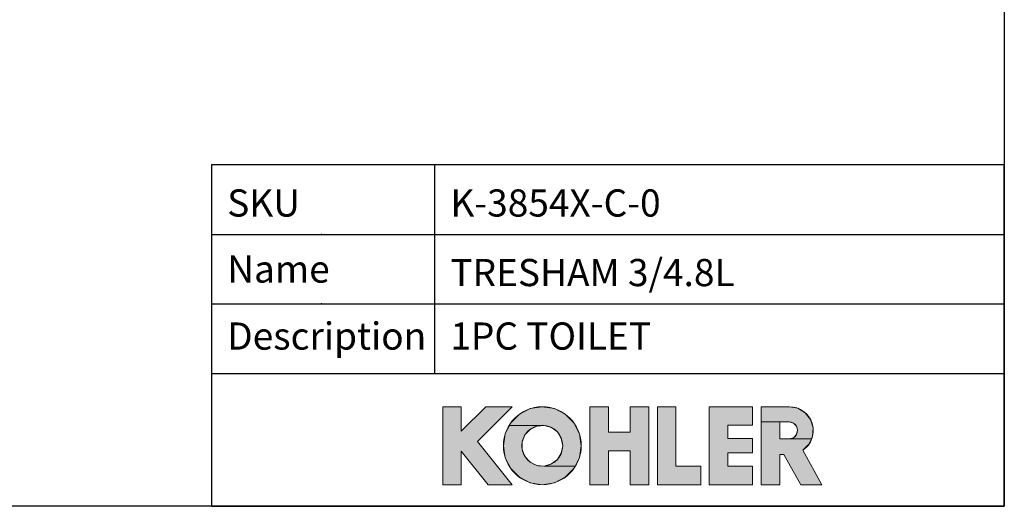
# Model space of a CAD drawing. Units: inches. Extents: x 72 to 9569, y -1200 to 1814.
# Drawn here: x 7938 to 9569, y -1199 to -393 of the extents above; entities that cross this region are included whole.
import ezdxf

# ---------------------------------------------------------------- set-up
doc = ezdxf.new("R2010")
doc.units = ezdxf.units.IN
doc.header["$MEASUREMENT"] = 0
doc.layers.add('Title box', color=7, linetype='Continuous')
doc.styles.get("Standard").update_dxf_attribs({"font": 'helr45w_0.ttf'})

msp = doc.modelspace()

# ---------------------------------------------------------------- hatches: boundary and pattern name
at = {"layer": 'Title box', "lineweight": 13}
h = msp.add_hatch(color=250, dxfattribs=at)
h.dxf.hatch_style = 2
h.paths.add_polyline_path([(8669.6, -1163), (8638.9, -1163), (8638.9, -1034), (8669.6, -1034), (8669.6, -1074.5), (8710.2, -1034), (8753.6, -1034), (8696.3, -1091.3), (8753.6, -1163), (8714.3, -1163), (8669.6, -1107.3)])
h = msp.add_hatch(color=250, dxfattribs=at)
h.dxf.hatch_style = 2
h.paths.add_polyline_path([(8749.4, -1064.9), (8751.6, -1060.6), (8765.9, -1046.3), (8783.9, -1037.1), (8803.8, -1034), (8823.8, -1037.1), (8841.8, -1046.3), (8856, -1060.6), (8865.2, -1078.6), (8868.4, -1098.5), (8865.2, -1118.4), (8858.2, -1132.1), (8806.9, -1132.1), (8818.9, -1128.7), (8828.8, -1121.3), (8835.3, -1110.7), (8837.6, -1098.5), (8835.3, -1086.3), (8828.8, -1075.7), (8818.9, -1068.2), (8806.9, -1064.9)])
h = msp.add_hatch(color=250, dxfattribs=at)
h.dxf.hatch_style = 2
h.paths.add_polyline_path([(8913.4, -1163), (8882.7, -1163), (8882.7, -1034), (8913.4, -1034), (8913.4, -1076), (8949.3, -1076), (8949.3, -1034), (8980.1, -1034), (8980.1, -1163), (8949.3, -1163), (8949.3, -1106.7), (8913.4, -1106.7)])
h = msp.add_hatch(color=250, dxfattribs=at)
h.dxf.hatch_style = 2
h.paths.add_polyline_path([(9066.1, -1163), (8994.4, -1163), (8994.4, -1034), (9025.1, -1034), (9025.1, -1132.3), (9066.1, -1132.3)])
h = msp.add_hatch(color=250, dxfattribs=at)
h.dxf.hatch_style = 2
h.paths.add_polyline_path([(9152.1, -1163), (9080.4, -1163), (9080.4, -1034), (9152.1, -1034), (9152.1, -1064.7), (9111.2, -1064.7), (9111.2, -1086.7), (9152.1, -1086.7), (9152.1, -1110.3), (9111.2, -1110.3), (9111.2, -1132.3), (9152.1, -1132.3)])
h = msp.add_hatch(color=250, dxfattribs=at)
h.dxf.hatch_style = 2
h.paths.add_polyline_path([(9166.5, -1059), (9166.5, -1034), (9213.1, -1034), (9227.1, -1036.5), (9239.3, -1043.9), (9248.1, -1055.2), (9252.3, -1068.8), (9251.3, -1083), (9249.5, -1087.1), (9212.6, -1087.1), (9219.6, -1085.2), (9224.7, -1080.1), (9226.6, -1073), (9224.7, -1066), (9219.6, -1060.9), (9212.6, -1059), (9197.2, -1059)])
h = msp.add_hatch(color=250, dxfattribs=at)
h.dxf.hatch_style = 2
h.paths.add_polyline_path([(9266.9, -1163), (9231.7, -1163), (9203.9, -1112.8), (9197.2, -1112.8), (9197.2, -1163), (9166.5, -1163), (9166.5, -1059), (9197.2, -1059), (9197.2, -1087.1), (9212.6, -1087.1), (9249.5, -1087.1), (9245.4, -1096), (9235.2, -1106)])
h = msp.add_hatch(color=250, dxfattribs=at)
h.dxf.hatch_style = 2
h.paths.add_polyline_path([(8803.8, -1163), (8783.9, -1159.9), (8765.9, -1150.7), (8751.6, -1136.4), (8742.5, -1118.4), (8739.3, -1098.5), (8742.5, -1078.5), (8749.4, -1064.9), (8806.9, -1064.9), (8794.6, -1066), (8783.5, -1071.5), (8775.1, -1080.7), (8770.6, -1092.3), (8770.6, -1104.7), (8775.1, -1116.3), (8783.5, -1125.5), (8794.6, -1131), (8806.9, -1132.1), (8858.2, -1132.1), (8856, -1136.4), (8841.8, -1150.7), (8823.8, -1159.9)])

# ---------------------------------------------------------------- linework, layer by layer
at = {"layer": 'Title box'}
for p, q in [((8625.6, -978.9), (8625.6, -633.5)), ((8256.1, -748.6), (9569, -748.6)), ((8256.1, -863.8), (9569, -863.8)), ((8256.1, -978.9), (9569, -978.9))]:
    msp.add_line(p, q, dxfattribs=at)
for points in [[(5326.2, -1198.8), (5326.2, 1813.9), (9569, 1813.9), (9569, -1198.8)], [(8256.1, -1198.8), (9569, -1198.8), (9569, -633.5), (8256.1, -633.5)]]:
    msp.add_lwpolyline(points, close=True, dxfattribs=at)
at = {"layer": 'Title box', "color": 250, "lineweight": 13}
for points in [[(8638.9, -1163), (8638.9, -1034)], [(8638.9, -1034), (8669.6, -1034)], [(8669.6, -1163), (8638.9, -1163), (8638.9, -1034), (8669.6, -1034), (8669.6, -1074.5), (8710.2, -1034), (8753.6, -1034), (8696.3, -1091.3), (8753.6, -1163), (8714.3, -1163), (8669.6, -1107.3), (8669.6, -1163)], [(8669.6, -1163), (8638.9, -1163), (8638.9, -1034), (8669.6, -1034), (8669.6, -1074.5), (8710.2, -1034), (8753.6, -1034), (8696.3, -1091.3), (8753.6, -1163), (8714.3, -1163), (8669.6, -1107.3), (8669.6, -1163)], [(8638.9, -1034), (8669.6, -1034)], [(8638.9, -1163), (8638.9, -1034)], [(8710.2, -1034), (8669.6, -1074.5)], [(8669.6, -1034), (8669.6, -1074.5)], [(8669.6, -1034), (8669.6, -1074.5)], [(8710.2, -1034), (8669.6, -1074.5)], [(8753.6, -1034), (8696.3, -1091.3)], [(8753.6, -1034), (8696.3, -1091.3)], [(8710.2, -1034), (8753.6, -1034)], [(8710.2, -1034), (8753.6, -1034)], [(8749.4, -1064.9), (8751.6, -1060.6), (8765.9, -1046.3), (8783.9, -1037.1), (8803.8, -1034), (8823.8, -1037.1), (8841.8, -1046.3), (8856, -1060.6), (8865.2, -1078.6), (8868.4, -1098.5), (8865.2, -1118.4), (8858.2, -1132.1), (8806.9, -1132.1), (8818.9, -1128.7), (8828.8, -1121.3), (8835.3, -1110.7), (8837.6, -1098.5), (8835.3, -1086.3), (8828.8, -1075.7), (8818.9, -1068.2), (8806.9, -1064.9), (8749.4, -1064.9)], [(8749.4, -1064.9), (8751.6, -1060.6), (8765.9, -1046.3), (8783.9, -1037.1), (8803.8, -1034), (8823.8, -1037.1), (8841.8, -1046.3), (8856, -1060.6), (8865.2, -1078.6), (8868.4, -1098.5), (8865.2, -1118.4), (8858.2, -1132.1), (8806.9, -1132.1), (8818.9, -1128.7), (8828.8, -1121.3), (8835.3, -1110.7), (8837.6, -1098.5), (8835.3, -1086.3), (8828.8, -1075.7), (8818.9, -1068.2), (8806.9, -1064.9), (8749.4, -1064.9)], [(8882.7, -1034), (8882.7, -1163)], [(8882.7, -1034), (8913.4, -1034)], [(8913.4, -1163), (8882.7, -1163), (8882.7, -1034), (8913.4, -1034), (8913.4, -1076), (8949.3, -1076), (8949.3, -1034), (8980.1, -1034), (8980.1, -1163), (8949.3, -1163), (8949.3, -1106.7), (8913.4, -1106.7), (8913.4, -1163)], [(8913.4, -1163), (8882.7, -1163), (8882.7, -1034), (8913.4, -1034), (8913.4, -1076), (8949.3, -1076), (8949.3, -1034), (8980.1, -1034), (8980.1, -1163), (8949.3, -1163), (8949.3, -1106.7), (8913.4, -1106.7), (8913.4, -1163)], [(8882.7, -1034), (8913.4, -1034)], [(8882.7, -1034), (8882.7, -1163)], [(8913.4, -1076), (8913.4, -1034)], [(8913.4, -1076), (8913.4, -1034)], [(8949.3, -1076), (8949.3, -1034)], [(8949.3, -1034), (8980.1, -1034)], [(8949.3, -1034), (8980.1, -1034)], [(8949.3, -1076), (8949.3, -1034)], [(8980.1, -1034), (8980.1, -1163)], [(8980.1, -1034), (8980.1, -1163)], [(8994.4, -1034), (8994.4, -1163)], [(8994.4, -1034), (9025.1, -1034)], [(9066.1, -1163), (8994.4, -1163), (8994.4, -1034), (9025.1, -1034), (9025.1, -1132.3), (9066.1, -1132.3), (9066.1, -1163)], [(9066.1, -1163), (8994.4, -1163), (8994.4, -1034), (9025.1, -1034), (9025.1, -1132.3), (9066.1, -1132.3), (9066.1, -1163)], [(8994.4, -1034), (9025.1, -1034)], [(8994.4, -1034), (8994.4, -1163)], [(9025.1, -1132.3), (9025.1, -1034)], [(9025.1, -1132.3), (9025.1, -1034)], [(9080.4, -1034), (9080.4, -1163)], [(9080.4, -1034), (9152.1, -1034)], [(9152.1, -1163), (9080.4, -1163), (9080.4, -1034), (9152.1, -1034), (9152.1, -1064.7), (9111.2, -1064.7), (9111.2, -1086.7), (9152.1, -1086.7), (9152.1, -1110.3), (9111.2, -1110.3), (9111.2, -1132.3), (9152.1, -1132.3), (9152.1, -1163)], [(9152.1, -1163), (9080.4, -1163), (9080.4, -1034), (9152.1, -1034), (9152.1, -1064.7), (9111.2, -1064.7), (9111.2, -1086.7), (9152.1, -1086.7), (9152.1, -1110.3), (9111.2, -1110.3), (9111.2, -1132.3), (9152.1, -1132.3), (9152.1, -1163)], [(9080.4, -1034), (9152.1, -1034)], [(9080.4, -1034), (9080.4, -1163)], [(9152.1, -1064.7), (9152.1, -1034)], [(9152.1, -1064.7), (9152.1, -1034)], [(9166.5, -1163), (9166.5, -1034)], [(9213.1, -1034), (9166.5, -1034)], [(9166.5, -1059), (9166.5, -1034), (9213.1, -1034), (9227.1, -1036.5), (9239.3, -1043.9), (9248.1, -1055.2), (9252.3, -1068.8), (9251.3, -1083), (9249.5, -1087.1), (9212.6, -1087.1), (9219.6, -1085.2), (9224.7, -1080.1), (9226.6, -1073), (9224.7, -1066), (9219.6, -1060.9), (9212.6, -1059), (9197.2, -1059), (9166.5, -1059)], [(9166.5, -1059), (9166.5, -1034), (9213.1, -1034), (9227.1, -1036.5), (9239.3, -1043.9), (9248.1, -1055.2), (9252.3, -1068.8), (9251.3, -1083), (9249.5, -1087.1), (9212.6, -1087.1), (9219.6, -1085.2), (9224.7, -1080.1), (9226.6, -1073), (9224.7, -1066), (9219.6, -1060.9), (9212.6, -1059), (9197.2, -1059), (9166.5, -1059)], [(9213.1, -1034), (9166.5, -1034)], [(9166.5, -1163), (9166.5, -1034)], [(9266.9, -1163), (9231.7, -1163), (9203.9, -1112.8), (9197.2, -1112.8), (9197.2, -1163), (9166.5, -1163), (9166.5, -1059), (9197.2, -1059), (9197.2, -1087.1), (9212.6, -1087.1), (9249.5, -1087.1), (9245.4, -1096), (9235.2, -1106), (9266.9, -1163)], [(9266.9, -1163), (9231.7, -1163), (9203.9, -1112.8), (9197.2, -1112.8), (9197.2, -1163), (9166.5, -1163), (9166.5, -1059), (9197.2, -1059), (9197.2, -1087.1), (9212.6, -1087.1), (9249.5, -1087.1), (9245.4, -1096), (9235.2, -1106), (9266.9, -1163)], [(9212.6, -1059), (9197.2, -1059)], [(9197.2, -1059), (9197.2, -1087.1)], [(9212.6, -1059), (9197.2, -1059)], [(9197.2, -1059), (9197.2, -1087.1)], [(8803.8, -1163), (8783.9, -1159.9), (8765.9, -1150.7), (8751.6, -1136.4), (8742.5, -1118.4), (8739.3, -1098.5), (8742.5, -1078.5), (8749.4, -1064.9), (8806.9, -1064.9), (8794.6, -1066), (8783.5, -1071.5), (8775.1, -1080.7), (8770.6, -1092.3), (8770.6, -1104.7), (8775.1, -1116.3), (8783.5, -1125.5), (8794.6, -1131), (8806.9, -1132.1), (8858.2, -1132.1), (8856, -1136.4), (8841.8, -1150.7), (8823.8, -1159.9), (8803.8, -1163)], [(8803.8, -1163), (8783.9, -1159.9), (8765.9, -1150.7), (8751.6, -1136.4), (8742.5, -1118.4), (8739.3, -1098.5), (8742.5, -1078.5), (8749.4, -1064.9), (8806.9, -1064.9), (8794.6, -1066), (8783.5, -1071.5), (8775.1, -1080.7), (8770.6, -1092.3), (8770.6, -1104.7), (8775.1, -1116.3), (8783.5, -1125.5), (8794.6, -1131), (8806.9, -1132.1), (8858.2, -1132.1), (8856, -1136.4), (8841.8, -1150.7), (8823.8, -1159.9), (8803.8, -1163)], [(8913.4, -1076), (8949.3, -1076)], [(8913.4, -1076), (8949.3, -1076)], [(9111.2, -1064.7), (9152.1, -1064.7)], [(9111.2, -1086.7), (9111.2, -1064.7)], [(9111.2, -1064.7), (9152.1, -1064.7)], [(9111.2, -1086.7), (9111.2, -1064.7)], [(8696.3, -1091.3), (8753.6, -1163)], [(8696.3, -1091.3), (8753.6, -1163)], [(9111.2, -1086.7), (9152.1, -1086.7)], [(9111.2, -1086.7), (9152.1, -1086.7)], [(9152.1, -1086.7), (9152.1, -1110.3)], [(9152.1, -1086.7), (9152.1, -1110.3)], [(9212.6, -1087.1), (9197.2, -1087.1)], [(9212.6, -1087.1), (9197.2, -1087.1)], [(8669.6, -1163), (8669.6, -1107.3)], [(8669.6, -1107.3), (8714.3, -1163)], [(8669.6, -1107.3), (8714.3, -1163)], [(8669.6, -1163), (8669.6, -1107.3)], [(8913.4, -1163), (8913.4, -1106.7)], [(8913.4, -1106.7), (8949.3, -1106.7)], [(8913.4, -1106.7), (8949.3, -1106.7)], [(8913.4, -1163), (8913.4, -1106.7)], [(8949.3, -1163), (8949.3, -1106.7)], [(8949.3, -1163), (8949.3, -1106.7)], [(9235.2, -1106), (9266.9, -1163)], [(9235.2, -1106), (9266.9, -1163)], [(9111.2, -1110.3), (9111.2, -1132.3)], [(9111.2, -1110.3), (9152.1, -1110.3)], [(9111.2, -1110.3), (9152.1, -1110.3)], [(9111.2, -1110.3), (9111.2, -1132.3)], [(9197.2, -1112.8), (9197.2, -1163)], [(9197.2, -1112.8), (9203.9, -1112.8)], [(9197.2, -1112.8), (9203.9, -1112.8)], [(9197.2, -1112.8), (9197.2, -1163)], [(9231.7, -1163), (9203.9, -1112.8)], [(9231.7, -1163), (9203.9, -1112.8)], [(9025.1, -1132.3), (9066.1, -1132.3)], [(9025.1, -1132.3), (9066.1, -1132.3)], [(9066.1, -1132.3), (9066.1, -1163)], [(9066.1, -1132.3), (9066.1, -1163)], [(9111.2, -1132.3), (9152.1, -1132.3)], [(9111.2, -1132.3), (9152.1, -1132.3)], [(9152.1, -1132.3), (9152.1, -1163)], [(9152.1, -1132.3), (9152.1, -1163)], [(8638.9, -1163), (8669.6, -1163)], [(8638.9, -1163), (8669.6, -1163)], [(8714.3, -1163), (8753.6, -1163)], [(8714.3, -1163), (8753.6, -1163)], [(8882.7, -1163), (8913.4, -1163)], [(8882.7, -1163), (8913.4, -1163)], [(8949.3, -1163), (8980.1, -1163)], [(8949.3, -1163), (8980.1, -1163)], [(8994.4, -1163), (9066.1, -1163)], [(8994.4, -1163), (9066.1, -1163)], [(9080.4, -1163), (9152.1, -1163)], [(9080.4, -1163), (9152.1, -1163)], [(9166.5, -1163), (9197.2, -1163)], [(9166.5, -1163), (9197.2, -1163)], [(9231.7, -1163), (9266.9, -1163)], [(9231.7, -1163), (9266.9, -1163)]]:
    msp.add_lwpolyline(points, dxfattribs=at)
for points in [[(8868.4, -1098.5), (8868.4, -1062.9), (8839.5, -1034), (8803.8, -1034), (8768.2, -1034), (8739.3, -1062.9), (8739.3, -1098.5), (8739.3, -1134.1), (8768.2, -1163), (8803.8, -1163), (8839.5, -1163), (8868.4, -1134.1), (8868.4, -1098.5)], [(8868.4, -1098.5), (8868.4, -1062.9), (8839.5, -1034), (8803.8, -1034), (8768.2, -1034), (8739.3, -1062.9), (8739.3, -1098.5), (8739.3, -1134.1), (8768.2, -1163), (8803.8, -1163), (8839.5, -1163), (8868.4, -1134.1), (8868.4, -1098.5)], [(8837.6, -1098.5), (8837.6, -1079.8), (8822.5, -1064.7), (8803.8, -1064.7), (8785.2, -1064.7), (8770, -1079.8), (8770, -1098.5), (8770, -1117.2), (8785.2, -1132.3), (8803.8, -1132.3), (8822.5, -1132.3), (8837.6, -1117.2), (8837.6, -1098.5)], [(8837.6, -1098.5), (8837.6, -1079.8), (8822.5, -1064.7), (8803.8, -1064.7), (8785.2, -1064.7), (8770, -1079.8), (8770, -1098.5), (8770, -1117.2), (8785.2, -1132.3), (8803.8, -1132.3), (8822.5, -1132.3), (8837.6, -1117.2), (8837.6, -1098.5)]]:
    msp.add_open_spline(points, degree=3, knots=[0, 0, 0, 0, 1, 1, 1, 2, 2, 2, 3, 3, 3, 4, 4, 4, 4], dxfattribs=at)
for points in [[(9213.1, -1034), (9230.4, -1034), (9245.7, -1045.3), (9250.8, -1061.8)], [(9213.1, -1034), (9230.4, -1034), (9245.7, -1045.3), (9250.8, -1061.8)], [(9212.5, -1059), (9217.6, -1059), (9222.2, -1061.7), (9224.7, -1066)], [(9212.5, -1059), (9217.6, -1059), (9222.2, -1061.7), (9224.7, -1066)], [(9224.7, -1066), (9227.2, -1070.4), (9227.2, -1075.7), (9224.7, -1080.1)], [(9224.7, -1066), (9227.2, -1070.4), (9227.2, -1075.7), (9224.7, -1080.1)], [(9250.8, -1061.8), (9255.9, -1078.4), (9249.6, -1096.3), (9235.2, -1106)], [(9250.8, -1061.8), (9255.9, -1078.4), (9249.6, -1096.3), (9235.2, -1106)], [(9224.7, -1080.1), (9222.2, -1084.4), (9217.6, -1087.1), (9212.5, -1087.1)], [(9224.7, -1080.1), (9222.2, -1084.4), (9217.6, -1087.1), (9212.5, -1087.1)]]:
    msp.add_open_spline(points, degree=3, dxfattribs=at)
at = {"layer": 'Title box'}
for p in [(8438.1, -748.6), (8438.1, -863.8)]:
    msp.add_point(p, dxfattribs=at)

# ---------------------------------------------------------------- texts
at = {"layer": 'Title box', "char_height": 45, "attachment_point": 7}
for s, insert in [('{\\fHelvetica|b1|i0|c0|p34;SKU}', (8281.9, -719.1)), ('{\\fHelvetica|b1|i0|c0|p34;K-3854X-C-0}', (8651.5, -719.1)), ('{\\fHelvetica|b1|i0|c0|p34;Name}', (8281.9, -828.5)), ('{\\fHelvetica|b1|i0|c0|p34;TRESHAM 3/4.8L }', (8651.5, -834.3)), ('{\\fHelvetica|b1|i0|c0|p34;Description}', (8281.9, -939.4)), ('{\\fHelvetica|b1|i0|c0|p34;1PC TOILET }', (8651.5, -939.4))]:
    msp.add_mtext(s, dxfattribs=dict(at, insert=insert))

doc.saveas('drawing.dxf')
